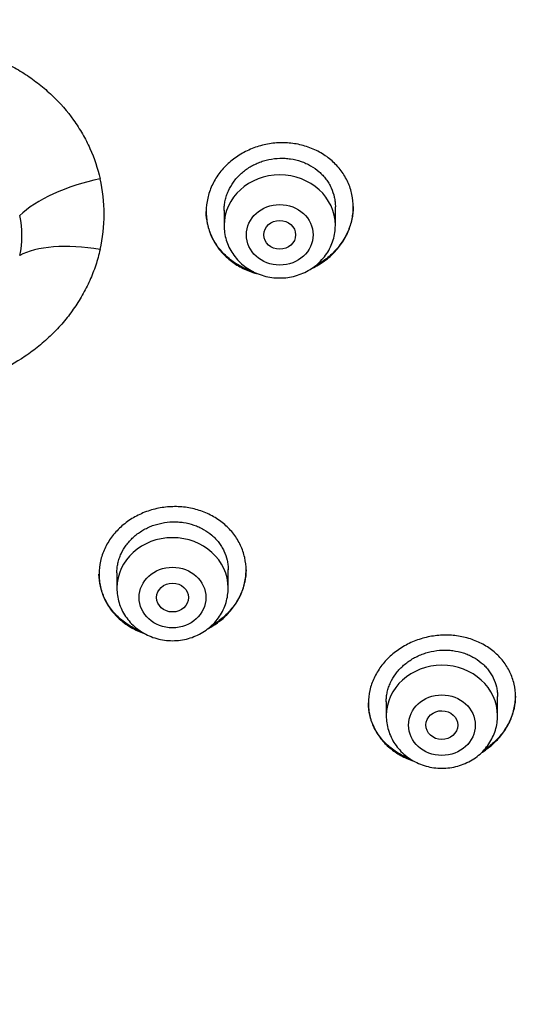
# Model space of a CAD drawing. Units: millimetres. Extents: x -18 to 399, y -35 to 1276.
# Drawn here: x 117 to 130, y 1067 to 1091 of the extents above; entities that cross this region are included whole.
import ezdxf

# ---------------------------------------------------------------- set-up
doc = ezdxf.new("R2010")
doc.units = ezdxf.units.MM
doc.layers.add('Default', color=7, linetype='Continuous')
doc.layers.add('DV1_Default', color=7, linetype='Continuous')

# ---------------------------------------------------------------- blocks, each defined once
blk = doc.blocks.new('SE')
at = {"layer": 'DV1_Default', "color": 7}
for p, q in [((122.486, 1086.696), (122.486, 1086.311)), ((125.286, 1086.311), (125.286, 1086.78)), ((119.789, 1077.579), (119.789, 1077.191)), ((122.589, 1077.191), (122.589, 1077.656)), ((129.366, 1073.983), (129.366, 1074.468)), ((126.566, 1074.339), (126.566, 1073.983))]:
    blk.add_line(p, q, dxfattribs=at)
for centre, radius, start, end in [((115.447, 1086.594), 4.02, 347.2228, 12.7772), ((115.108, 1086.054), 2.292, 347.326, 12.674)]:
    blk.add_arc(centre, radius, start, end, dxfattribs=at)
for centre, major_axis, ratio, start_param, end_param in [((103.761, 1089.59), (-49.4, 0), 0.906308, 3.104151, 6.283185), ((119.482, 1086.434), (2.437, 0.557), 0.419737, 1.522062, 2.537017), ((123.886, 1086.311), (-1.4, 0), 0.906308, 3.141593, 6.283185), ((119.482, 1084.643), (-2.438, 0.554), 0.408024, 4.851677, 5.866632), ((121.189, 1077.191), (-1.4, 0), 0.906308, 3.141593, 6.283185), ((127.966, 1073.983), (-1.4, 0), 0.906308, 3.141593, 6.283185)]:
    blk.add_ellipse(centre, major_axis=major_axis, ratio=ratio, start_param=start_param, end_param=end_param, dxfattribs=at)
for centre, major_axis, ratio in [((123.886, 1086.074), (-0.84, 0), 0.906308), ((123.885, 1086.074), (-0.4, 0), 0.906209), ((121.189, 1076.954), (-0.84, 0), 0.906308), ((121.189, 1076.954), (-0.4, 0), 0.906258), ((127.966, 1073.746), (-0.84, 0), 0.906308), ((127.964, 1073.747), (-0.4, 0.003), 0.905636)]:
    blk.add_ellipse(centre, major_axis=major_axis, ratio=ratio, dxfattribs=at)
for points, knots in [([(119.367, 1085.705), (119.352, 1085.638), (119.335, 1085.572), (119.298, 1085.44), (119.278, 1085.375), (119.213, 1085.18), (119.163, 1085.053), (119.05, 1084.801), (118.987, 1084.677), (118.849, 1084.435), (118.774, 1084.317), (118.612, 1084.088), (118.526, 1083.977), (118.344, 1083.763), (118.151, 1083.558), (117.939, 1083.369), (117.773, 1083.233), (117.716, 1083.189), (117.6, 1083.103), (117.54, 1083.061), (117.24, 1082.858), (116.986, 1082.717), (116.587, 1082.538), (116.451, 1082.484), (116.242, 1082.411), (116.172, 1082.388), (116.03, 1082.345), (115.958, 1082.325), (115.6, 1082.232), (115.31, 1082.183), (114.868, 1082.145), (114.72, 1082.138), (114.496, 1082.137), (114.421, 1082.139), (114.273, 1082.145), (114.199, 1082.149), (113.831, 1082.179), (113.542, 1082.227), (113.187, 1082.317), (113.117, 1082.337), (112.976, 1082.379), (112.906, 1082.402), (112.698, 1082.474), (112.563, 1082.528), (112.169, 1082.705), (111.92, 1082.844), (111.625, 1083.045), (111.567, 1083.087), (111.452, 1083.172), (111.397, 1083.216), (111.233, 1083.351), (111.13, 1083.445), (110.834, 1083.739), (110.657, 1083.951), (110.463, 1084.237), (110.425, 1084.295), (110.353, 1084.413), (110.319, 1084.472), (110.221, 1084.651), (110.103, 1084.894), (110.01, 1085.147), (109.95, 1085.34), (109.932, 1085.405), (109.898, 1085.536), (109.883, 1085.602), (109.815, 1085.934), (109.788, 1086.202), (109.789, 1086.609), (109.797, 1086.743), (109.824, 1087.011), (109.865, 1087.276), (109.933, 1087.537), (109.994, 1087.732), (110.015, 1087.797), (110.063, 1087.925), (110.088, 1087.99), (110.222, 1088.306), (110.354, 1088.548), (110.585, 1088.892), (110.669, 1089.004), (110.802, 1089.168), (110.849, 1089.222), (110.943, 1089.327), (110.992, 1089.379), (111.241, 1089.632), (111.458, 1089.816), (111.81, 1090.064), (111.932, 1090.143), (112.122, 1090.253), (112.186, 1090.288), (112.315, 1090.356), (112.381, 1090.389), (112.711, 1090.545), (112.985, 1090.647), (113.34, 1090.746), (113.411, 1090.764), (113.556, 1090.798), (113.629, 1090.814), (113.849, 1090.855), (113.995, 1090.877), (114.436, 1090.923), (114.73, 1090.93), (115.101, 1090.907), (115.175, 1090.901), (115.323, 1090.886), (115.396, 1090.876), (115.616, 1090.844), (115.76, 1090.817), (116.186, 1090.717), (116.463, 1090.627), (116.799, 1090.484), (116.865, 1090.454), (116.996, 1090.392), (117.06, 1090.36), (117.251, 1090.258), (117.496, 1090.113), (117.725, 1089.948), (117.892, 1089.817), (117.946, 1089.772), (118.053, 1089.679), (118.105, 1089.632), (118.36, 1089.389), (118.541, 1089.18), (118.78, 1088.845), (118.854, 1088.73), (118.991, 1088.493), (119.054, 1088.37), (119.222, 1087.999), (119.307, 1087.744), (119.367, 1087.483)], [0, 0, 0, 0, 0.007813, 0.007813, 0.015625, 0.015625, 0.03125, 0.03125, 0.046875, 0.046875, 0.0625, 0.0625, 0.078125, 0.078125, 0.09375, 0.109375, 0.109375, 0.117188, 0.117188, 0.125, 0.125, 0.15625, 0.15625, 0.171875, 0.171875, 0.179688, 0.179688, 0.1875, 0.1875, 0.21875, 0.21875, 0.234375, 0.234375, 0.242188, 0.242188, 0.25, 0.25, 0.28125, 0.28125, 0.289063, 0.289063, 0.296875, 0.296875, 0.3125, 0.3125, 0.34375, 0.34375, 0.351563, 0.351563, 0.359375, 0.359375, 0.375, 0.375, 0.40625, 0.40625, 0.414063, 0.414063, 0.421875, 0.421875, 0.4375, 0.453125, 0.453125, 0.460938, 0.460938, 0.46875, 0.46875, 0.5, 0.5, 0.515625, 0.515625, 0.53125, 0.546875, 0.546875, 0.554688, 0.554688, 0.5625, 0.5625, 0.59375, 0.59375, 0.609375, 0.609375, 0.617188, 0.617188, 0.625, 0.625, 0.65625, 0.65625, 0.671875, 0.671875, 0.679688, 0.679688, 0.6875, 0.6875, 0.71875, 0.71875, 0.726562, 0.726562, 0.734375, 0.734375, 0.75, 0.75, 0.78125, 0.78125, 0.789062, 0.789062, 0.796875, 0.796875, 0.8125, 0.8125, 0.84375, 0.84375, 0.851562, 0.851562, 0.859375, 0.859375, 0.875, 0.890625, 0.890625, 0.898437, 0.898437, 0.90625, 0.90625, 0.9375, 0.9375, 0.953125, 0.953125, 0.96875, 0.96875, 1, 1, 1, 1]), ([(125.185, 1085.56), (125.272, 1085.641), (125.349, 1085.728), (125.45, 1085.867), (125.482, 1085.915), (125.54, 1086.013), (125.567, 1086.064), (125.637, 1086.219), (125.673, 1086.324), (125.71, 1086.487), (125.719, 1086.542), (125.732, 1086.652), (125.735, 1086.707), (125.736, 1086.872), (125.725, 1086.98), (125.691, 1087.142), (125.676, 1087.195), (125.642, 1087.299), (125.602, 1087.401), (125.551, 1087.499), (125.494, 1087.594), (125.463, 1087.641), (125.362, 1087.776), (125.286, 1087.858), (125.159, 1087.97), (125.114, 1088.006), (125.021, 1088.074), (124.972, 1088.105), (124.822, 1088.192), (124.716, 1088.241), (124.549, 1088.299), (124.491, 1088.316), (124.375, 1088.345), (124.317, 1088.357), (124.14, 1088.384), (124.02, 1088.392), (123.776, 1088.385), (123.656, 1088.371), (123.478, 1088.335), (123.42, 1088.32), (123.304, 1088.286), (123.246, 1088.265), (123.077, 1088.198), (122.971, 1088.144), (122.819, 1088.049), (122.77, 1088.015), (122.675, 1087.943), (122.63, 1087.905), (122.501, 1087.786), (122.424, 1087.7), (122.321, 1087.56), (122.289, 1087.511), (122.231, 1087.413), (122.179, 1087.313), (122.137, 1087.209), (122.101, 1087.103), (122.086, 1087.049), (122.049, 1086.885), (122.036, 1086.776), (122.035, 1086.612), (122.038, 1086.557), (122.049, 1086.447), (122.057, 1086.393), (122.092, 1086.232), (122.126, 1086.128), (122.194, 1085.977), (122.22, 1085.928), (122.277, 1085.832), (122.308, 1085.785), (122.407, 1085.651), (122.483, 1085.569), (122.612, 1085.454), (122.657, 1085.418), (122.75, 1085.351), (122.846, 1085.289), (122.949, 1085.235), (123.056, 1085.186), (123.111, 1085.163), (123.227, 1085.123), (123.287, 1085.105), (123.349, 1085.09)], [0, 0, 0, 0, 0.037686, 0.037686, 0.056529, 0.056529, 0.075372, 0.075372, 0.1130581, 0.1130581, 0.1319011, 0.1319011, 0.1507441, 0.1507441, 0.1884301, 0.1884301, 0.2072731, 0.2072731, 0.2261161, 0.2449591, 0.2449591, 0.2638021, 0.2638021, 0.3014882, 0.3014882, 0.3203312, 0.3203312, 0.3391742, 0.3391742, 0.3768602, 0.3768602, 0.3957032, 0.3957032, 0.4145462, 0.4145462, 0.4522322, 0.4522322, 0.4899183, 0.4899183, 0.5087613, 0.5087613, 0.5276043, 0.5276043, 0.5652903, 0.5652903, 0.5841333, 0.5841333, 0.6029763, 0.6029763, 0.6406623, 0.6406623, 0.6595053, 0.6595053, 0.6783484, 0.6971914, 0.6971914, 0.7160344, 0.7160344, 0.7537204, 0.7537204, 0.7725634, 0.7725634, 0.7914064, 0.7914064, 0.8290924, 0.8290924, 0.8479354, 0.8479354, 0.8667784, 0.8667784, 0.9044645, 0.9044645, 0.9233075, 0.9233075, 0.9421505, 0.9609935, 0.9609935, 0.9798365, 0.9798365, 1, 1, 1, 1]), ([(122.486, 1086.688), (122.486, 1086.689), (122.486, 1086.689), (122.486, 1086.732), (122.488, 1086.773), (122.497, 1086.856), (122.511, 1086.939), (122.533, 1087.02), (122.56, 1087.1), (122.576, 1087.14), (122.629, 1087.257), (122.672, 1087.332), (122.748, 1087.437), (122.776, 1087.471), (122.835, 1087.538), (122.866, 1087.57), (122.963, 1087.66), (123.033, 1087.715), (123.148, 1087.788), (123.188, 1087.81), (123.269, 1087.852), (123.351, 1087.89), (123.437, 1087.92), (123.525, 1087.947), (123.57, 1087.958), (123.705, 1087.987), (123.796, 1087.998), (123.933, 1088.002), (123.978, 1088.001), (124.07, 1087.996), (124.116, 1087.991), (124.25, 1087.971), (124.337, 1087.95), (124.464, 1087.906), (124.506, 1087.89), (124.587, 1087.853), (124.626, 1087.833), (124.74, 1087.768), (124.81, 1087.718), (124.908, 1087.632), (124.939, 1087.602), (124.997, 1087.54), (125.052, 1087.475), (125.099, 1087.406), (125.142, 1087.334), (125.162, 1087.296), (125.215, 1087.183), (125.241, 1087.104), (125.268, 1086.983), (125.274, 1086.942), (125.283, 1086.859), (125.286, 1086.818), (125.286, 1086.777)], [0, 0, 0, 0, 0.000419, 0.000419, 0.031667, 0.031667, 0.062915, 0.094162, 0.094162, 0.12541, 0.12541, 0.187906, 0.187906, 0.219154, 0.219154, 0.250402, 0.250402, 0.312898, 0.312898, 0.344146, 0.344146, 0.375394, 0.406642, 0.406642, 0.437889, 0.437889, 0.500385, 0.500385, 0.531633, 0.531633, 0.562881, 0.562881, 0.625377, 0.625377, 0.656625, 0.656625, 0.687873, 0.687873, 0.750369, 0.750369, 0.781616, 0.781616, 0.812864, 0.844112, 0.844112, 0.87536, 0.87536, 0.937856, 0.937856, 0.969104, 0.969104, 1, 1, 1, 1]), ([(54.409, 1087.579), (54.426, 1087.182), (54.466, 1086.495), (54.562, 1085.324), (54.693, 1084.185), (54.857, 1083.021), (55.054, 1081.876), (55.284, 1080.728), (55.546, 1079.59), (55.842, 1078.456), (56.169, 1077.331), (56.529, 1076.213), (56.92, 1075.105), (57.344, 1074.006), (57.798, 1072.917), (58.284, 1071.839), (58.8, 1070.773), (59.347, 1069.72), (59.924, 1068.68), (60.53, 1067.654), (61.166, 1066.643), (61.83, 1065.646), (62.523, 1064.666), (63.243, 1063.703), (63.991, 1062.756), (64.766, 1061.828), (65.567, 1060.918), (66.394, 1060.028), (67.246, 1059.157), (68.123, 1058.307), (69.023, 1057.477), (69.948, 1056.669), (70.895, 1055.883), (71.864, 1055.12), (72.855, 1054.38), (73.867, 1053.663), (74.899, 1052.971), (75.951, 1052.303), (77.021, 1051.66), (78.109, 1051.043), (79.215, 1050.451), (80.337, 1049.886), (81.475, 1049.347), (82.629, 1048.835), (83.796, 1048.351), (84.977, 1047.894), (86.171, 1047.466), (87.376, 1047.065), (88.593, 1046.693), (89.819, 1046.35), (91.056, 1046.036), (92.3, 1045.751), (93.553, 1045.496), (94.812, 1045.27), (96.078, 1045.074), (97.349, 1044.908), (98.624, 1044.772), (99.902, 1044.666), (101.183, 1044.59), (102.466, 1044.544), (103.75, 1044.529), (105.033, 1044.544), (106.316, 1044.589), (107.597, 1044.664), (108.876, 1044.77), (110.151, 1044.906), (111.422, 1045.071), (112.687, 1045.267), (113.947, 1045.492), (115.2, 1045.747), (116.445, 1046.031), (117.681, 1046.345), (118.908, 1046.687), (120.125, 1047.059), (121.33, 1047.459), (122.524, 1047.887), (123.705, 1048.343), (124.873, 1048.827), (126.026, 1049.338), (127.165, 1049.876), (128.287, 1050.441), (129.393, 1051.032), (130.482, 1051.649), (131.553, 1052.292), (132.604, 1052.96), (133.637, 1053.652), (134.649, 1054.368), (135.64, 1055.108), (136.61, 1055.87), (137.558, 1056.656), (138.482, 1057.464), (139.384, 1058.293), (140.261, 1059.143), (141.113, 1060.013), (141.941, 1060.903), (142.742, 1061.813), (143.517, 1062.741), (144.266, 1063.687), (144.987, 1064.65), (145.68, 1065.63), (146.345, 1066.626), (146.981, 1067.637), (147.587, 1068.663), (148.165, 1069.703), (148.712, 1070.756), (149.229, 1071.821), (149.715, 1072.899), (150.17, 1073.987), (150.594, 1075.086), (150.986, 1076.195), (151.346, 1077.312), (151.674, 1078.437), (151.97, 1079.571), (152.233, 1080.709), (152.464, 1081.856), (152.661, 1083.001), (152.826, 1084.166), (152.957, 1085.305), (153.055, 1086.484), (153.095, 1087.177), (153.112, 1087.582)], [0, 0, 0, 0, 0.007889, 0.016368, 0.024847, 0.033326, 0.041805, 0.050284, 0.058763, 0.067243, 0.075722, 0.084202, 0.092682, 0.101162, 0.109642, 0.118123, 0.126604, 0.135085, 0.143566, 0.152047, 0.160529, 0.169011, 0.177493, 0.185975, 0.194457, 0.20294, 0.211423, 0.219906, 0.228389, 0.236873, 0.245356, 0.25384, 0.262324, 0.270808, 0.279293, 0.287777, 0.296262, 0.304747, 0.313231, 0.321716, 0.330202, 0.338687, 0.347172, 0.355657, 0.364143, 0.372628, 0.381114, 0.3896, 0.398085, 0.406571, 0.415057, 0.423543, 0.432029, 0.440515, 0.449001, 0.457487, 0.465973, 0.474459, 0.482945, 0.491431, 0.499917, 0.508403, 0.516889, 0.525375, 0.533861, 0.542347, 0.550834, 0.55932, 0.567805, 0.576291, 0.584777, 0.593263, 0.601749, 0.610235, 0.61872, 0.627206, 0.635692, 0.644177, 0.652663, 0.661148, 0.669633, 0.678118, 0.686603, 0.695088, 0.703573, 0.712058, 0.720542, 0.729026, 0.737511, 0.745995, 0.754479, 0.762962, 0.771446, 0.779929, 0.788412, 0.796895, 0.805378, 0.81386, 0.822343, 0.830825, 0.839307, 0.847788, 0.85627, 0.864751, 0.873232, 0.881713, 0.890193, 0.898674, 0.907154, 0.915634, 0.924114, 0.932593, 0.941073, 0.949552, 0.958031, 0.96651, 0.974989, 0.983468, 0.991947, 1, 1, 1, 1]), ([(123.223, 1085.146), (123.209, 1085.151), (123.139, 1085.174), (123.071, 1085.201), (122.964, 1085.249), (122.912, 1085.275), (122.76, 1085.362), (122.666, 1085.429), (122.538, 1085.54), (122.497, 1085.58), (122.42, 1085.663), (122.383, 1085.706), (122.282, 1085.84), (122.225, 1085.934), (122.155, 1086.084), (122.134, 1086.136), (122.099, 1086.24), (122.084, 1086.293), (122.049, 1086.449), (122.037, 1086.553), (122.036, 1086.659)], [0, 0, 0, 0, 0.020331, 0.102505, 0.102505, 0.184678, 0.184678, 0.349026, 0.349026, 0.4312, 0.4312, 0.513374, 0.513374, 0.677722, 0.677722, 0.759895, 0.759895, 0.842069, 0.842069, 1, 1, 1, 1]), ([(125.736, 1086.783), (125.735, 1086.678), (125.723, 1086.574), (125.689, 1086.415), (125.674, 1086.36), (125.639, 1086.254), (125.599, 1086.149), (125.547, 1086.049), (125.491, 1085.95), (125.46, 1085.901), (125.358, 1085.76), (125.281, 1085.672), (125.195, 1085.591)], [0, 0, 0, 0, 0.241727, 0.241727, 0.368106, 0.368106, 0.494485, 0.620864, 0.620864, 0.747242, 0.747242, 1, 1, 1, 1]), ([(122.486, 1086.311), (122.486, 1086.244), (122.495, 1086.13), (122.536, 1085.941), (122.605, 1085.766), (122.7, 1085.598), (122.82, 1085.447), (122.961, 1085.312), (123.122, 1085.197), (123.298, 1085.106), (123.487, 1085.039), (123.684, 1084.998), (123.885, 1084.985), (124.087, 1084.998), (124.284, 1085.039), (124.473, 1085.106), (124.65, 1085.198), (124.811, 1085.312), (124.952, 1085.448), (125.072, 1085.599), (125.167, 1085.768), (125.236, 1085.943), (125.277, 1086.131), (125.285, 1086.244), (125.286, 1086.311)], [0, 0, 0, 0, 0.043416, 0.088242, 0.133206, 0.178365, 0.223751, 0.269371, 0.315209, 0.361231, 0.407394, 0.453652, 0.499964, 0.546286, 0.592577, 0.638793, 0.684885, 0.730809, 0.776522, 0.822, 0.867242, 0.912272, 0.95714, 1, 1, 1, 1]), ([(124.684, 1085.225), (124.704, 1085.234), (124.724, 1085.244), (124.798, 1085.281), (124.85, 1085.311), (125.003, 1085.407), (125.098, 1085.48), (125.185, 1085.56)], [0, 0, 0, 0, 0.1101935, 0.1101935, 0.4067956, 0.4067956, 1, 1, 1, 1]), ([(125.195, 1085.591), (125.108, 1085.509), (125.015, 1085.437), (124.872, 1085.345), (124.827, 1085.319), (124.782, 1085.295)], [0, 0, 0, 0, 0.698732, 0.698732, 1, 1, 1, 1]), ([(122.494, 1076.461), (122.58, 1076.541), (122.657, 1076.626), (122.758, 1076.763), (122.79, 1076.81), (122.847, 1076.906), (122.874, 1076.957), (122.944, 1077.108), (122.979, 1077.212), (123.015, 1077.371), (123.024, 1077.425), (123.036, 1077.534), (123.039, 1077.587), (123.04, 1077.749), (123.028, 1077.855), (122.993, 1078.013), (122.978, 1078.066), (122.943, 1078.168), (122.903, 1078.268), (122.851, 1078.363), (122.795, 1078.457), (122.763, 1078.503), (122.662, 1078.635), (122.586, 1078.716), (122.459, 1078.826), (122.414, 1078.861), (122.32, 1078.928), (122.271, 1078.959), (122.121, 1079.045), (122.015, 1079.092), (121.847, 1079.15), (121.79, 1079.167), (121.674, 1079.196), (121.615, 1079.207), (121.438, 1079.235), (121.318, 1079.242), (121.074, 1079.237), (120.954, 1079.223), (120.776, 1079.188), (120.718, 1079.173), (120.601, 1079.139), (120.544, 1079.12), (120.375, 1079.054), (120.269, 1079.001), (120.117, 1078.907), (120.068, 1078.874), (119.973, 1078.803), (119.928, 1078.765), (119.8, 1078.648), (119.723, 1078.563), (119.621, 1078.426), (119.589, 1078.378), (119.532, 1078.281), (119.48, 1078.183), (119.439, 1078.08), (119.403, 1077.976), (119.388, 1077.923), (119.352, 1077.762), (119.34, 1077.655), (119.339, 1077.493), (119.342, 1077.439), (119.354, 1077.331), (119.362, 1077.278), (119.397, 1077.12), (119.432, 1077.018), (119.501, 1076.87), (119.527, 1076.821), (119.584, 1076.727), (119.615, 1076.682), (119.715, 1076.55), (119.791, 1076.469), (119.92, 1076.357), (119.965, 1076.322), (120.058, 1076.256), (120.155, 1076.195), (120.258, 1076.142), (120.364, 1076.094), (120.42, 1076.072), (120.478, 1076.052), (120.48, 1076.051), (120.482, 1076.05)], [0, 0, 0, 0, 0.038434, 0.038434, 0.057652, 0.057652, 0.076869, 0.076869, 0.115303, 0.115303, 0.134521, 0.134521, 0.153738, 0.153738, 0.192172, 0.192172, 0.211389, 0.211389, 0.230607, 0.249824, 0.249824, 0.269041, 0.269041, 0.307475, 0.307475, 0.326693, 0.326693, 0.34591, 0.34591, 0.384344, 0.384344, 0.403562, 0.403562, 0.422779, 0.422779, 0.461213, 0.461213, 0.499648, 0.499648, 0.518865, 0.518865, 0.538082, 0.538082, 0.576517, 0.576517, 0.595734, 0.595734, 0.614951, 0.614951, 0.653385, 0.653385, 0.672603, 0.672603, 0.69182, 0.711037, 0.711037, 0.730254, 0.730254, 0.768689, 0.768689, 0.787906, 0.787906, 0.807123, 0.807123, 0.845558, 0.845558, 0.864775, 0.864775, 0.883992, 0.883992, 0.922426, 0.922426, 0.941644, 0.941644, 0.960861, 0.980078, 0.980078, 0.999295, 0.999295, 1, 1, 1, 1]), ([(119.789, 1077.574), (119.789, 1077.615), (119.792, 1077.656), (119.801, 1077.738), (119.814, 1077.818), (119.836, 1077.898), (119.863, 1077.977), (119.879, 1078.017), (119.931, 1078.132), (119.975, 1078.204), (120.051, 1078.308), (120.078, 1078.342), (120.137, 1078.407), (120.168, 1078.438), (120.265, 1078.527), (120.336, 1078.581), (120.451, 1078.652), (120.49, 1078.674), (120.571, 1078.715), (120.654, 1078.752), (120.74, 1078.781), (120.828, 1078.807), (120.873, 1078.818), (121.008, 1078.846), (121.099, 1078.856), (121.236, 1078.86), (121.282, 1078.859), (121.373, 1078.853), (121.419, 1078.849), (121.554, 1078.828), (121.641, 1078.807), (121.768, 1078.764), (121.809, 1078.747), (121.89, 1078.711), (121.93, 1078.691), (122.043, 1078.626), (122.114, 1078.577), (122.212, 1078.493), (122.243, 1078.463), (122.301, 1078.402), (122.355, 1078.338), (122.402, 1078.27), (122.445, 1078.199), (122.465, 1078.163), (122.518, 1078.051), (122.544, 1077.974), (122.571, 1077.855), (122.578, 1077.815), (122.587, 1077.733), (122.589, 1077.692), (122.589, 1077.652), (122.589, 1077.651), (122.589, 1077.651)], [0, 0, 0, 0, 0.0312, 0.0312, 0.062447, 0.093695, 0.093695, 0.124943, 0.124943, 0.187439, 0.187439, 0.218687, 0.218687, 0.249934, 0.249934, 0.31243, 0.31243, 0.343678, 0.343678, 0.374926, 0.406174, 0.406174, 0.437421, 0.437421, 0.499917, 0.499917, 0.531165, 0.531165, 0.562413, 0.562413, 0.624908, 0.624908, 0.656156, 0.656156, 0.687404, 0.687404, 0.7499, 0.7499, 0.781147, 0.781147, 0.812395, 0.843643, 0.843643, 0.874891, 0.874891, 0.937387, 0.937387, 0.968634, 0.968634, 0.999882, 0.999882, 1, 1, 1, 1]), ([(120.391, 1076.105), (120.366, 1076.115), (120.342, 1076.125), (120.265, 1076.159), (120.213, 1076.186), (120.061, 1076.272), (119.968, 1076.337), (119.84, 1076.448), (119.799, 1076.486), (119.722, 1076.568), (119.686, 1076.611), (119.585, 1076.742), (119.528, 1076.835), (119.458, 1076.983), (119.437, 1077.034), (119.402, 1077.136), (119.387, 1077.188), (119.353, 1077.341), (119.341, 1077.442), (119.339, 1077.546)], [0, 0, 0, 0, 0.039409, 0.039409, 0.127471, 0.127471, 0.303595, 0.303595, 0.391657, 0.391657, 0.479719, 0.479719, 0.655844, 0.655844, 0.743906, 0.743906, 0.831968, 0.831968, 1, 1, 1, 1]), ([(123.039, 1077.654), (123.038, 1077.551), (123.027, 1077.449), (122.993, 1077.293), (122.978, 1077.24), (122.943, 1077.135), (122.902, 1077.033), (122.851, 1076.934), (122.794, 1076.838), (122.763, 1076.79), (122.661, 1076.651), (122.584, 1076.565), (122.497, 1076.486)], [0, 0, 0, 0, 0.241673, 0.241673, 0.368061, 0.368061, 0.494449, 0.620837, 0.620837, 0.747224, 0.747224, 1, 1, 1, 1]), ([(119.789, 1077.191), (119.789, 1077.124), (119.798, 1077.01), (119.84, 1076.821), (119.909, 1076.647), (120.004, 1076.478), (120.123, 1076.327), (120.265, 1076.192), (120.426, 1076.078), (120.602, 1075.986), (120.791, 1075.919), (120.988, 1075.879), (121.189, 1075.865), (121.391, 1075.879), (121.588, 1075.919), (121.777, 1075.986), (121.953, 1076.078), (122.114, 1076.192), (122.256, 1076.328), (122.376, 1076.48), (122.471, 1076.648), (122.54, 1076.823), (122.58, 1077.012), (122.589, 1077.125), (122.589, 1077.191)], [0, 0, 0, 0, 0.043416, 0.088242, 0.133206, 0.178365, 0.223751, 0.269371, 0.315209, 0.361231, 0.407394, 0.453652, 0.499964, 0.546286, 0.592577, 0.638793, 0.684885, 0.730809, 0.776522, 0.822, 0.867242, 0.912272, 0.95714, 1, 1, 1, 1]), ([(122.092, 1076.18), (122.132, 1076.202), (122.172, 1076.224), (122.312, 1076.311), (122.407, 1076.382), (122.494, 1076.461)], [0, 0, 0, 0, 0.275457, 0.275457, 1, 1, 1, 1]), ([(122.497, 1076.486), (122.411, 1076.406), (122.317, 1076.336), (122.199, 1076.262), (122.181, 1076.251), (122.163, 1076.241)], [0, 0, 0, 0, 0.849269, 0.849269, 1, 1, 1, 1]), ([(129.268, 1073.287), (129.355, 1073.367), (129.432, 1073.453), (129.534, 1073.59), (129.565, 1073.637), (129.623, 1073.734), (129.65, 1073.784), (129.72, 1073.935), (129.755, 1074.039), (129.791, 1074.197), (129.801, 1074.251), (129.813, 1074.358), (129.816, 1074.412), (129.816, 1074.571), (129.805, 1074.676), (129.769, 1074.832), (129.755, 1074.884), (129.72, 1074.984), (129.679, 1075.082), (129.628, 1075.175), (129.571, 1075.266), (129.54, 1075.311), (129.439, 1075.439), (129.363, 1075.518), (129.236, 1075.624), (129.191, 1075.658), (129.098, 1075.722), (129.049, 1075.751), (128.899, 1075.833), (128.794, 1075.878), (128.626, 1075.932), (128.569, 1075.948), (128.453, 1075.974), (128.395, 1075.984), (128.219, 1076.008), (128.099, 1076.013), (127.855, 1076.004), (127.735, 1075.988), (127.557, 1075.95), (127.499, 1075.935), (127.382, 1075.899), (127.324, 1075.879), (127.156, 1075.811), (127.049, 1075.756), (126.897, 1075.661), (126.848, 1075.627), (126.753, 1075.555), (126.707, 1075.517), (126.578, 1075.399), (126.501, 1075.314), (126.399, 1075.175), (126.367, 1075.128), (126.309, 1075.031), (126.257, 1074.932), (126.216, 1074.83), (126.18, 1074.726), (126.165, 1074.673), (126.128, 1074.513), (126.116, 1074.407), (126.116, 1074.247), (126.119, 1074.194), (126.13, 1074.087), (126.139, 1074.035), (126.174, 1073.88), (126.209, 1073.78), (126.278, 1073.635), (126.304, 1073.587), (126.361, 1073.496), (126.392, 1073.451), (126.492, 1073.324), (126.568, 1073.245), (126.739, 1073.101), (126.832, 1073.038), (126.982, 1072.956), (127.033, 1072.931), (127.139, 1072.886), (127.194, 1072.865), (127.25, 1072.847)], [0, 0, 0, 0, 0.038462, 0.038462, 0.057693, 0.057693, 0.076924, 0.076924, 0.115386, 0.115386, 0.134617, 0.134617, 0.153847, 0.153847, 0.192309, 0.192309, 0.21154, 0.21154, 0.230771, 0.250002, 0.250002, 0.269233, 0.269233, 0.307695, 0.307695, 0.326926, 0.326926, 0.346157, 0.346157, 0.384619, 0.384619, 0.40385, 0.40385, 0.42308, 0.42308, 0.461542, 0.461542, 0.500004, 0.500004, 0.519235, 0.519235, 0.538466, 0.538466, 0.576928, 0.576928, 0.596159, 0.596159, 0.61539, 0.61539, 0.653852, 0.653852, 0.673083, 0.673083, 0.692313, 0.711544, 0.711544, 0.730775, 0.730775, 0.769237, 0.769237, 0.788468, 0.788468, 0.807699, 0.807699, 0.846161, 0.846161, 0.865392, 0.865392, 0.884623, 0.884623, 0.923085, 0.923085, 0.961546, 0.961546, 0.980777, 0.980777, 1, 1, 1, 1]), ([(126.566, 1074.336), (126.566, 1074.336), (126.566, 1074.336), (126.566, 1074.377), (126.568, 1074.418), (126.577, 1074.499), (126.591, 1074.579), (126.613, 1074.658), (126.64, 1074.737), (126.656, 1074.776), (126.709, 1074.891), (126.752, 1074.964), (126.829, 1075.068), (126.857, 1075.102), (126.916, 1075.168), (126.947, 1075.199), (127.044, 1075.289), (127.115, 1075.343), (127.231, 1075.416), (127.27, 1075.438), (127.352, 1075.48), (127.435, 1075.518), (127.521, 1075.548), (127.608, 1075.575), (127.653, 1075.587), (127.789, 1075.617), (127.88, 1075.628), (128.017, 1075.634), (128.062, 1075.634), (128.154, 1075.63), (128.199, 1075.626), (128.333, 1075.608), (128.42, 1075.589), (128.547, 1075.549), (128.588, 1075.533), (128.669, 1075.499), (128.708, 1075.48), (128.821, 1075.418), (128.892, 1075.371), (128.989, 1075.29), (129.02, 1075.261), (129.078, 1075.202), (129.132, 1075.14), (129.179, 1075.073), (129.222, 1075.004), (129.242, 1074.969), (129.295, 1074.859), (129.321, 1074.784), (129.348, 1074.667), (129.355, 1074.627), (129.364, 1074.547), (129.366, 1074.507), (129.366, 1074.466)], [0, 0, 0, 0, 0.000086, 0.000086, 0.031334, 0.031334, 0.062583, 0.093832, 0.093832, 0.125081, 0.125081, 0.187578, 0.187578, 0.218827, 0.218827, 0.250075, 0.250075, 0.312573, 0.312573, 0.343821, 0.343821, 0.37507, 0.406319, 0.406319, 0.437568, 0.437568, 0.500065, 0.500065, 0.531314, 0.531314, 0.562562, 0.562562, 0.62506, 0.62506, 0.656308, 0.656308, 0.687557, 0.687557, 0.750055, 0.750055, 0.781303, 0.781303, 0.812552, 0.843801, 0.843801, 0.875049, 0.875049, 0.937547, 0.937547, 0.968795, 0.968795, 1, 1, 1, 1]), ([(129.816, 1074.477), (129.815, 1074.375), (129.803, 1074.274), (129.769, 1074.12), (129.755, 1074.067), (129.719, 1073.963), (129.679, 1073.861), (129.627, 1073.762), (129.57, 1073.665), (129.538, 1073.618), (129.436, 1073.479), (129.359, 1073.392), (129.272, 1073.312)], [0, 0, 0, 0, 0.240766, 0.240766, 0.367305, 0.367305, 0.493844, 0.620383, 0.620383, 0.746922, 0.746922, 1, 1, 1, 1]), ([(127.168, 1072.897), (127.143, 1072.906), (127.118, 1072.916), (127.04, 1072.949), (126.988, 1072.974), (126.837, 1073.056), (126.744, 1073.119), (126.617, 1073.225), (126.576, 1073.262), (126.499, 1073.341), (126.462, 1073.383), (126.362, 1073.511), (126.305, 1073.601), (126.235, 1073.745), (126.214, 1073.795), (126.179, 1073.896), (126.164, 1073.947), (126.129, 1074.098), (126.117, 1074.2), (126.116, 1074.304)], [0, 0, 0, 0, 0.040329, 0.040329, 0.128102, 0.128102, 0.303646, 0.303646, 0.391419, 0.391419, 0.479191, 0.479191, 0.654736, 0.654736, 0.742508, 0.742508, 0.83028, 0.83028, 1, 1, 1, 1]), ([(126.566, 1073.983), (126.566, 1073.916), (126.575, 1073.802), (126.616, 1073.613), (126.685, 1073.439), (126.781, 1073.27), (126.9, 1073.119), (127.042, 1072.984), (127.202, 1072.87), (127.379, 1072.778), (127.567, 1072.712), (127.765, 1072.671), (127.966, 1072.657), (128.167, 1072.671), (128.364, 1072.712), (128.553, 1072.778), (128.73, 1072.87), (128.891, 1072.984), (129.033, 1073.12), (129.152, 1073.272), (129.247, 1073.44), (129.316, 1073.615), (129.357, 1073.804), (129.366, 1073.917), (129.366, 1073.983)], [0, 0, 0, 0, 0.043416, 0.088242, 0.133206, 0.178365, 0.223751, 0.269371, 0.315209, 0.361231, 0.407394, 0.453652, 0.499964, 0.546286, 0.592577, 0.638793, 0.684885, 0.730809, 0.776522, 0.822, 0.867242, 0.912272, 0.95714, 1, 1, 1, 1]), ([(128.971, 1073.063), (128.975, 1073.065), (128.98, 1073.068), (129.086, 1073.135), (129.181, 1073.207), (129.268, 1073.287)], [0, 0, 0, 0, 0.04058, 0.04058, 1, 1, 1, 1])]:
    blk.add_open_spline(points, degree=3, knots=knots, dxfattribs=at)
blk.add_open_spline([(129.272, 1073.312), (129.195, 1073.241), (129.113, 1073.177), (129.026, 1073.119)], degree=3, dxfattribs=at)

msp = doc.modelspace()

# ---------------------------------------------------------------- block references
at = {"layer": 'Default'}
msp.add_blockref('SE', (0, 0), dxfattribs=at)

doc.saveas('drawing.dxf')
